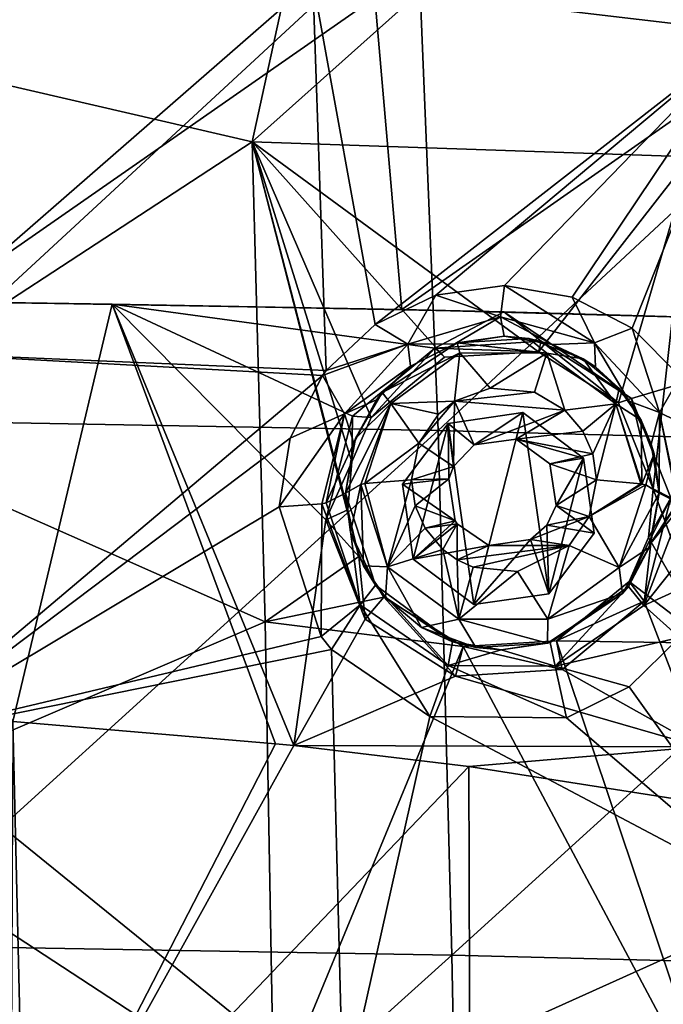
# Model space of a CAD drawing. Units: millimetres. Extents: x -65 to 65, y -194 to 65.
# Drawn here: x 8 to 15, y 46 to 56 of the extents above; entities that cross this region are included whole.
import ezdxf

# ---------------------------------------------------------------- set-up
doc = ezdxf.new("R2010")
doc.units = ezdxf.units.MM
doc.header["$LTSCALE"] = 33.374815
for name, color, linetype in [('1062', 7, 'CONTINUOUS'), ('1063', 7, 'CONTINUOUS'), ('1182', 7, 'CONTINUOUS'), ('1231', 7, 'CONTINUOUS'), ('1292', 7, 'CONTINUOUS'), ('1306', 7, 'CONTINUOUS'), ('15', 7, 'CONTINUOUS'), ('345', 7, 'CONTINUOUS'), ('346', 7, 'CONTINUOUS'), ('379', 7, 'CONTINUOUS'), ('381', 7, 'CONTINUOUS'), ('594', 7, 'CONTINUOUS'), ('595', 7, 'CONTINUOUS'), ('846', 7, 'CONTINUOUS'), ('847', 7, 'CONTINUOUS'), ('86', 7, 'CONTINUOUS'), ('949', 7, 'CONTINUOUS'), ('95', 7, 'CONTINUOUS')]:
    doc.layers.add(name, color=color, linetype=linetype)

msp = doc.modelspace()

# ---------------------------------------------------------------- linework, layer by layer
at = {"layer": '1062', "linetype": 'Continuous'}
for points in [[(11.424, 51.271, 7.84), (11.477, 50.845, 7.892), (11.591, 51.365, 8.284), (11.424, 51.271, 7.84)], [(11.477, 50.845, 7.892), (11.618, 50.479, 7.936), (11.591, 51.365, 8.284), (11.477, 50.845, 7.892)], [(11.591, 51.365, 8.284), (11.881, 50.468, 8.466), (11.634, 51.375, 8.329), (11.591, 51.365, 8.284)], [(11.591, 51.365, 8.284), (11.618, 50.479, 7.936), (11.881, 50.468, 8.466), (11.591, 51.365, 8.284)], [(11.881, 50.468, 8.466), (12.139, 51.416, 8.524), (11.634, 51.375, 8.329), (11.881, 50.468, 8.466)], [(12.18, 51.132, 8.584), (12.139, 51.416, 8.524), (11.881, 50.468, 8.466), (12.18, 51.132, 8.584)], [(14.154, 51.415, 8.475), (14.073, 51.017, 8.56), (14.637, 51.371, 8.268), (14.154, 51.415, 8.475)], [(14.637, 51.371, 8.268), (14.073, 51.017, 8.56), (14.648, 51.369, 8.256), (14.637, 51.371, 8.268)], [(14.073, 51.017, 8.56), (14.69, 51.359, 8.209), (14.648, 51.369, 8.256), (14.073, 51.017, 8.56)], [(14.073, 51.017, 8.56), (14.4, 50.462, 8.403), (14.69, 51.359, 8.209), (14.073, 51.017, 8.56)], [(14.4, 50.462, 8.403), (14.836, 51.271, 7.79), (14.69, 51.359, 8.209), (14.4, 50.462, 8.403)], [(14.729, 50.677, 7.865), (14.836, 51.271, 7.79), (14.4, 50.462, 8.403), (14.729, 50.677, 7.865)], [(12.288, 50.888, 8.632), (12.18, 51.132, 8.584), (11.881, 50.468, 8.466), (12.288, 50.888, 8.632)], [(14.073, 51.017, 8.56), (13.858, 50.699, 8.632), (14.4, 50.462, 8.403), (14.073, 51.017, 8.56)], [(12.482, 50.657, 8.676), (12.288, 50.888, 8.632), (11.881, 50.468, 8.466), (12.482, 50.657, 8.676)], [(13.858, 50.699, 8.632), (13.296, 50.417, 8.705), (13.626, 49.899, 8.539), (13.858, 50.699, 8.632)], [(13.858, 50.699, 8.632), (13.626, 49.899, 8.539), (14.4, 50.462, 8.403), (13.858, 50.699, 8.632)], [(14.438, 50.177, 7.931), (14.729, 50.677, 7.865), (14.4, 50.462, 8.403), (14.438, 50.177, 7.931)], [(12.482, 50.657, 8.676), (11.881, 50.468, 8.466), (12.657, 49.9, 8.564), (12.482, 50.657, 8.676)], [(12.638, 50.544, 8.695), (12.482, 50.657, 8.676), (12.657, 49.9, 8.564), (12.638, 50.544, 8.695)], [(11.618, 50.479, 7.936), (11.858, 50.133, 7.975), (11.881, 50.468, 8.466), (11.618, 50.479, 7.936)], [(11.858, 50.133, 7.975), (12.25, 49.809, 8.009), (11.881, 50.468, 8.466), (11.858, 50.133, 7.975)], [(11.881, 50.468, 8.466), (12.25, 49.809, 8.009), (12.657, 49.9, 8.564), (11.881, 50.468, 8.466)], [(12.812, 50.463, 8.707), (12.638, 50.544, 8.695), (12.657, 49.9, 8.564), (12.812, 50.463, 8.707)], [(13.296, 50.417, 8.705), (12.812, 50.463, 8.707), (12.657, 49.9, 8.564), (13.296, 50.417, 8.705)], [(13.626, 49.899, 8.539), (14.438, 50.177, 7.931), (14.4, 50.462, 8.403), (13.626, 49.899, 8.539)], [(13.296, 50.417, 8.705), (12.657, 49.9, 8.564), (13.626, 49.899, 8.539), (13.296, 50.417, 8.705)], [(13.62, 49.637, 8.009), (14.438, 50.177, 7.931), (13.626, 49.899, 8.539), (13.62, 49.637, 8.009)], [(12.25, 49.809, 8.009), (12.84, 49.589, 8.027), (12.657, 49.9, 8.564), (12.25, 49.809, 8.009)], [(12.84, 49.589, 8.027), (13.62, 49.637, 8.009), (12.657, 49.9, 8.564), (12.84, 49.589, 8.027)], [(12.657, 49.9, 8.564), (13.62, 49.637, 8.009), (13.626, 49.899, 8.539), (12.657, 49.9, 8.564)]]:
    msp.add_3dface(points, dxfattribs=at)
at = {"layer": '1063', "linetype": 'Continuous'}
for points in [[(13.419, 52.952, 7.599), (12.639, 52.905, 7.616), (13.612, 52.794, 7.978), (13.419, 52.952, 7.599)], [(14.009, 52.733, 7.619), (13.419, 52.952, 7.599), (13.612, 52.794, 7.978), (14.009, 52.733, 7.619)], [(12.639, 52.905, 7.616), (11.821, 52.365, 7.696), (12.668, 52.795, 7.999), (12.639, 52.905, 7.616)], [(13.612, 52.794, 7.978), (12.639, 52.905, 7.616), (12.668, 52.795, 7.999), (13.612, 52.794, 7.978)], [(12.668, 52.795, 7.999), (11.821, 52.365, 7.696), (11.916, 52.247, 8.136), (12.668, 52.795, 7.999)], [(12.609, 52.27, 8.33), (12.668, 52.795, 7.999), (11.916, 52.247, 8.136), (12.609, 52.27, 8.33)], [(12.609, 52.27, 8.33), (12.996, 52.414, 8.29), (12.668, 52.795, 7.999), (12.609, 52.27, 8.33)], [(12.996, 52.414, 8.29), (13.612, 52.794, 7.978), (12.668, 52.795, 7.999), (12.996, 52.414, 8.29)], [(12.996, 52.414, 8.29), (13.481, 52.367, 8.289), (13.612, 52.794, 7.978), (12.996, 52.414, 8.29)], [(13.481, 52.367, 8.289), (13.811, 52.174, 8.322), (13.612, 52.794, 7.978), (13.481, 52.367, 8.289)], [(14.366, 52.242, 8.078), (14.009, 52.733, 7.619), (13.612, 52.794, 7.978), (14.366, 52.242, 8.078)], [(13.811, 52.174, 8.322), (14.366, 52.242, 8.078), (13.612, 52.794, 7.978), (13.811, 52.174, 8.322)], [(14.401, 52.408, 7.654), (14.009, 52.733, 7.619), (14.366, 52.242, 8.078), (14.401, 52.408, 7.654)], [(14.641, 52.063, 7.694), (14.401, 52.408, 7.654), (14.366, 52.242, 8.078), (14.641, 52.063, 7.694)], [(11.821, 52.365, 7.696), (11.53, 51.865, 7.764), (11.916, 52.247, 8.136), (11.821, 52.365, 7.696)], [(11.53, 51.865, 7.764), (11.424, 51.271, 7.84), (11.916, 52.247, 8.136), (11.53, 51.865, 7.764)], [(11.424, 51.271, 7.84), (11.591, 51.365, 8.284), (11.916, 52.247, 8.136), (11.424, 51.271, 7.84)], [(11.591, 51.365, 8.284), (11.634, 51.375, 8.329), (11.916, 52.247, 8.136), (11.591, 51.365, 8.284)], [(11.634, 51.375, 8.329), (12.22, 51.814, 8.438), (11.916, 52.247, 8.136), (11.634, 51.375, 8.329)], [(12.435, 52.131, 8.364), (12.609, 52.27, 8.33), (11.916, 52.247, 8.136), (12.435, 52.131, 8.364)], [(12.22, 51.814, 8.438), (12.435, 52.131, 8.364), (11.916, 52.247, 8.136), (12.22, 51.814, 8.438)], [(13.811, 52.174, 8.322), (14.005, 51.943, 8.367), (14.366, 52.242, 8.078), (13.811, 52.174, 8.322)], [(14.005, 51.943, 8.367), (14.113, 51.699, 8.416), (14.366, 52.242, 8.078), (14.005, 51.943, 8.367)], [(14.113, 51.699, 8.416), (14.154, 51.415, 8.475), (14.366, 52.242, 8.078), (14.113, 51.699, 8.416)], [(14.154, 51.415, 8.475), (14.637, 51.371, 8.268), (14.366, 52.242, 8.078), (14.154, 51.415, 8.475)], [(14.648, 51.369, 8.256), (14.641, 52.063, 7.694), (14.366, 52.242, 8.078), (14.648, 51.369, 8.256)], [(14.637, 51.371, 8.268), (14.648, 51.369, 8.256), (14.366, 52.242, 8.078), (14.637, 51.371, 8.268)], [(14.782, 51.696, 7.738), (14.641, 52.063, 7.694), (14.648, 51.369, 8.256), (14.782, 51.696, 7.738)], [(12.139, 51.416, 8.524), (12.22, 51.814, 8.438), (11.634, 51.375, 8.329), (12.139, 51.416, 8.524)], [(14.69, 51.359, 8.209), (14.782, 51.696, 7.738), (14.648, 51.369, 8.256), (14.69, 51.359, 8.209)], [(14.836, 51.271, 7.79), (14.782, 51.696, 7.738), (14.69, 51.359, 8.209), (14.836, 51.271, 7.79)]]:
    msp.add_3dface(points, dxfattribs=at)
at = {"layer": '1182', "linetype": 'Continuous'}
for points in [[(13.152, 53.53, 6.063), (12.404, 53.423, 6.104), (13.111, 53.19, 6.25), (13.152, 53.53, 6.063)], [(14.134, 52.906, 6.298), (13.152, 53.53, 6.063), (13.111, 53.19, 6.25), (14.134, 52.906, 6.298)], [(13.888, 53.403, 6.075), (13.152, 53.53, 6.063), (14.134, 52.906, 6.298), (13.888, 53.403, 6.075)], [(12.404, 53.423, 6.104), (11.747, 53.106, 6.189), (12.099, 52.891, 6.355), (12.404, 53.423, 6.104)], [(13.111, 53.19, 6.25), (12.404, 53.423, 6.104), (12.099, 52.891, 6.355), (13.111, 53.19, 6.25)], [(14.543, 53.064, 6.136), (13.888, 53.403, 6.075), (14.134, 52.906, 6.298), (14.543, 53.064, 6.136)], [(12.612, 52.896, 6.798), (13.111, 53.19, 6.25), (12.099, 52.891, 6.355), (12.612, 52.896, 6.798)], [(12.612, 52.896, 6.798), (13.148, 52.977, 6.756), (13.111, 53.19, 6.25), (12.612, 52.896, 6.798)], [(13.148, 52.977, 6.756), (13.675, 52.887, 6.768), (13.111, 53.19, 6.25), (13.148, 52.977, 6.756)], [(13.675, 52.887, 6.768), (14.134, 52.906, 6.298), (13.111, 53.19, 6.25), (13.675, 52.887, 6.768)], [(11.747, 53.106, 6.189), (11.212, 52.604, 6.312), (12.099, 52.891, 6.355), (11.747, 53.106, 6.189)], [(14.839, 52.147, 6.477), (14.543, 53.064, 6.136), (14.134, 52.906, 6.298), (14.839, 52.147, 6.477)], [(15.066, 52.54, 6.238), (14.543, 53.064, 6.136), (14.839, 52.147, 6.477), (15.066, 52.54, 6.238)], [(11.212, 52.604, 6.312), (11.172, 52.551, 6.325), (12.099, 52.891, 6.355), (11.212, 52.604, 6.312)], [(12.099, 52.891, 6.355), (11.172, 52.551, 6.325), (11.412, 52.132, 6.577), (12.099, 52.891, 6.355)], [(12.13, 52.653, 6.89), (12.099, 52.891, 6.355), (11.412, 52.132, 6.577), (12.13, 52.653, 6.89)], [(12.13, 52.653, 6.89), (12.612, 52.896, 6.798), (12.099, 52.891, 6.355), (12.13, 52.653, 6.89)], [(13.675, 52.887, 6.768), (14.143, 52.643, 6.829), (14.134, 52.906, 6.298), (13.675, 52.887, 6.768)], [(14.143, 52.643, 6.829), (14.511, 52.272, 6.933), (14.134, 52.906, 6.298), (14.143, 52.643, 6.829)], [(14.511, 52.272, 6.933), (14.839, 52.147, 6.477), (14.134, 52.906, 6.298), (14.511, 52.272, 6.933)], [(11.759, 52.287, 7.017), (12.13, 52.653, 6.89), (11.412, 52.132, 6.577), (11.759, 52.287, 7.017)], [(11.172, 52.551, 6.325), (10.819, 51.867, 6.483), (11.412, 52.132, 6.577), (11.172, 52.551, 6.325)], [(15.409, 51.868, 6.375), (15.066, 52.54, 6.238), (14.839, 52.147, 6.477), (15.409, 51.868, 6.375)], [(11.513, 51.815, 7.171), (11.759, 52.287, 7.017), (11.412, 52.132, 6.577), (11.513, 51.815, 7.171)], [(14.511, 52.272, 6.933), (14.751, 51.802, 7.067), (14.839, 52.147, 6.477), (14.511, 52.272, 6.933)], [(10.819, 51.867, 6.483), (10.7, 51.122, 6.647), (11.412, 52.132, 6.577), (10.819, 51.867, 6.483)], [(11.412, 52.132, 6.577), (10.7, 51.122, 6.647), (11.163, 51.155, 6.804), (11.412, 52.132, 6.577)], [(11.211, 51.164, 6.845), (11.412, 52.132, 6.577), (11.163, 51.155, 6.804), (11.211, 51.164, 6.845)], [(11.513, 51.815, 7.171), (11.412, 52.132, 6.577), (11.211, 51.164, 6.845), (11.513, 51.815, 7.171)], [(14.751, 51.802, 7.067), (14.836, 51.271, 7.224), (14.839, 52.147, 6.477), (14.751, 51.802, 7.067)], [(14.839, 52.147, 6.477), (14.836, 51.271, 7.224), (15.037, 51.169, 6.739), (14.839, 52.147, 6.477)], [(15.048, 51.167, 6.727), (15.409, 51.868, 6.375), (14.839, 52.147, 6.477), (15.048, 51.167, 6.727)], [(15.048, 51.167, 6.727), (14.839, 52.147, 6.477), (15.037, 51.169, 6.739), (15.048, 51.167, 6.727)], [(11.424, 51.271, 7.341), (11.513, 51.815, 7.171), (11.211, 51.164, 6.845), (11.424, 51.271, 7.341)]]:
    msp.add_3dface(points, dxfattribs=at)
at = {"layer": '1231', "linetype": 'Continuous'}
for points in [[(11.424, 51.271, 7.341), (11.211, 51.164, 6.845), (11.582, 50.055, 7.085), (11.424, 51.271, 7.341)], [(11.748, 50.27, 7.629), (11.424, 51.271, 7.341), (11.582, 50.055, 7.085), (11.748, 50.27, 7.629)], [(14.836, 51.271, 7.224), (14.746, 50.726, 7.387), (15.037, 51.169, 6.739), (14.836, 51.271, 7.224)], [(10.7, 51.122, 6.647), (11.157, 49.711, 6.934), (11.163, 51.155, 6.804), (10.7, 51.122, 6.647)], [(11.163, 51.155, 6.804), (11.157, 49.711, 6.934), (11.582, 50.055, 7.085), (11.163, 51.155, 6.804)], [(11.211, 51.164, 6.845), (11.163, 51.155, 6.804), (11.582, 50.055, 7.085), (11.211, 51.164, 6.845)], [(15.526, 51.125, 6.529), (15.096, 51.158, 6.686), (14.671, 50.046, 6.986), (15.526, 51.125, 6.529)], [(15.096, 51.158, 6.686), (14.746, 50.726, 7.387), (14.671, 50.046, 6.986), (15.096, 51.158, 6.686)], [(15.407, 50.382, 6.687), (15.526, 51.125, 6.529), (14.671, 50.046, 6.986), (15.407, 50.382, 6.687)], [(14.746, 50.726, 7.387), (15.048, 51.167, 6.727), (15.037, 51.169, 6.739), (14.746, 50.726, 7.387)], [(14.746, 50.726, 7.387), (15.096, 51.158, 6.686), (15.048, 51.167, 6.727), (14.746, 50.726, 7.387)], [(14.746, 50.726, 7.387), (14.501, 50.256, 7.533), (14.671, 50.046, 6.986), (14.746, 50.726, 7.387)], [(15.056, 49.699, 6.836), (15.407, 50.382, 6.687), (14.671, 50.046, 6.986), (15.056, 49.699, 6.836)], [(11.748, 50.27, 7.629), (11.582, 50.055, 7.085), (12.54, 49.395, 7.23), (11.748, 50.27, 7.629)], [(12.588, 49.653, 7.778), (11.748, 50.27, 7.629), (12.54, 49.395, 7.23), (12.588, 49.653, 7.778)], [(14.501, 50.256, 7.533), (13.651, 49.646, 7.74), (13.703, 49.389, 7.191), (14.501, 50.256, 7.533)], [(14.501, 50.256, 7.533), (13.703, 49.389, 7.191), (14.671, 50.046, 6.986), (14.501, 50.256, 7.533)], [(11.157, 49.711, 6.934), (11.269, 49.568, 6.961), (11.582, 50.055, 7.085), (11.157, 49.711, 6.934)], [(11.269, 49.568, 6.961), (12.342, 48.841, 7.082), (11.582, 50.055, 7.085), (11.269, 49.568, 6.961)], [(11.582, 50.055, 7.085), (12.342, 48.841, 7.082), (12.54, 49.395, 7.23), (11.582, 50.055, 7.085)], [(13.703, 49.389, 7.191), (15.056, 49.699, 6.836), (14.671, 50.046, 6.986), (13.703, 49.389, 7.191)], [(13.115, 49.565, 7.784), (12.588, 49.653, 7.778), (12.54, 49.395, 7.23), (13.115, 49.565, 7.784)], [(13.651, 49.646, 7.74), (13.115, 49.565, 7.784), (13.703, 49.389, 7.191), (13.651, 49.646, 7.74)], [(14.51, 49.163, 6.959), (15.056, 49.699, 6.836), (13.703, 49.389, 7.191), (14.51, 49.163, 6.959)], [(13.115, 49.565, 7.784), (12.54, 49.395, 7.23), (13.703, 49.389, 7.191), (13.115, 49.565, 7.784)], [(12.342, 48.841, 7.082), (13.828, 48.826, 7.046), (12.54, 49.395, 7.23), (12.342, 48.841, 7.082)], [(12.54, 49.395, 7.23), (13.828, 48.826, 7.046), (13.703, 49.389, 7.191), (12.54, 49.395, 7.23)], [(13.828, 48.826, 7.046), (14.51, 49.163, 6.959), (13.703, 49.389, 7.191), (13.828, 48.826, 7.046)]]:
    msp.add_3dface(points, dxfattribs=at)
at = {"layer": '1292', "linetype": 'Continuous'}
for points in [[(4.499, 53.381, 3.1), (7.801, 48.784, 3.1), (8.882, 53.328, 3.1), (4.499, 53.381, 3.1)], [(7.801, 48.784, 3.1), (10.661, 48.544, 3.1), (8.882, 53.328, 3.1), (7.801, 48.784, 3.1)], [(10.661, 48.544, 3.1), (10.861, 48.523, 3.1), (8.882, 53.328, 3.1), (10.661, 48.544, 3.1)], [(10.861, 48.523, 3.1), (11.209, 50.98, 3.1), (8.882, 53.328, 3.1), (10.861, 48.523, 3.1)], [(11.209, 50.98, 3.1), (11.498, 52.107, 3.1), (8.882, 53.328, 3.1), (11.209, 50.98, 3.1)], [(11.498, 52.107, 3.1), (12.393, 52.848, 3.1), (8.882, 53.328, 3.1), (11.498, 52.107, 3.1)], [(8.882, 53.328, 3.1), (12.393, 52.848, 3.1), (13.147, 53.242, 3.1), (8.882, 53.328, 3.1)], [(12.393, 52.848, 3.1), (13.552, 52.922, 3.1), (13.147, 53.242, 3.1), (12.393, 52.848, 3.1)], [(13.552, 52.922, 3.1), (14.534, 52.3, 3.1), (13.147, 53.242, 3.1), (13.552, 52.922, 3.1)], [(13.147, 53.242, 3.1), (14.534, 52.3, 3.1), (17.295, 53.124, 3.1), (13.147, 53.242, 3.1)], [(14.534, 52.3, 3.1), (14.962, 51.22, 3.1), (17.295, 53.124, 3.1), (14.534, 52.3, 3.1)], [(12.819, 50.058, 3.1), (13.354, 52.146, 3.1), (12.538, 52.029, 3.1), (12.819, 50.058, 3.1)], [(13.354, 52.146, 3.1), (12.819, 50.058, 3.1), (13.635, 50.175, 3.1), (13.354, 52.146, 3.1)], [(13.354, 52.146, 3.1), (13.635, 50.175, 3.1), (14.013, 51.651, 3.1), (13.354, 52.146, 3.1)], [(12.538, 52.029, 3.1), (12.043, 51.369, 3.1), (12.159, 50.553, 3.1), (12.538, 52.029, 3.1)], [(12.819, 50.058, 3.1), (12.538, 52.029, 3.1), (12.159, 50.553, 3.1), (12.819, 50.058, 3.1)], [(13.635, 50.175, 3.1), (14.13, 50.835, 3.1), (14.013, 51.651, 3.1), (13.635, 50.175, 3.1)], [(14.962, 51.22, 3.1), (14.674, 50.093, 3.1), (15.281, 48.511, 3.1), (14.962, 51.22, 3.1)], [(10.861, 48.523, 3.1), (11.638, 49.899, 3.1), (11.209, 50.98, 3.1), (10.861, 48.523, 3.1)], [(14.674, 50.093, 3.1), (13.779, 49.351, 3.1), (15.281, 48.511, 3.1), (14.674, 50.093, 3.1)], [(10.861, 48.523, 3.1), (12.619, 49.277, 3.1), (11.638, 49.899, 3.1), (10.861, 48.523, 3.1)], [(13.779, 49.351, 3.1), (12.619, 49.277, 3.1), (15.281, 48.511, 3.1), (13.779, 49.351, 3.1)], [(12.619, 49.277, 3.1), (10.861, 48.523, 3.1), (15.281, 48.511, 3.1), (12.619, 49.277, 3.1)], [(10.861, 48.523, 3.1), (12.764, 48.296, 3.1), (15.281, 48.511, 3.1), (10.861, 48.523, 3.1)], [(12.764, 48.296, 3.1), (17.692, 47.525, 3.1), (15.281, 48.511, 3.1), (12.764, 48.296, 3.1)]]:
    msp.add_3dface(points, dxfattribs=at)
at = {"layer": '1306', "linetype": 'Continuous'}
for points in [[(6.994, 53.356, 3), (4.499, 53.381, 3.1), (8.882, 53.328, 3.1), (6.994, 53.356, 3)], [(12.034, 53.268, 3), (6.994, 53.356, 3), (8.882, 53.328, 3.1), (12.034, 53.268, 3)], [(12.034, 53.268, 3), (8.882, 53.328, 3.1), (13.147, 53.242, 3.1), (12.034, 53.268, 3)], [(16.939, 53.135, 3), (12.034, 53.268, 3), (13.147, 53.242, 3.1), (16.939, 53.135, 3)], [(16.939, 53.135, 3), (13.147, 53.242, 3.1), (17.295, 53.124, 3.1), (16.939, 53.135, 3)]]:
    msp.add_3dface(points, dxfattribs=at)
at = {"layer": '15', "linetype": 'Continuous'}
for points in [[(6.185, 52.063, -15.959), (6.07, 57.731, -14.442), (12.2, 57.616, -14.431), (6.185, 52.063, -15.959)], [(12.431, 51.952, -15.93), (6.185, 52.063, -15.959), (12.2, 57.616, -14.431), (12.431, 51.952, -15.93)], [(12.431, 51.952, -15.93), (12.2, 57.616, -14.431), (18.334, 57.446, -14.393), (12.431, 51.952, -15.93)], [(18.681, 51.786, -15.857), (12.431, 51.952, -15.93), (18.334, 57.446, -14.393), (18.681, 51.786, -15.857)], [(6.258, 46.351, -17.306), (6.185, 52.063, -15.959), (12.431, 51.952, -15.93), (6.258, 46.351, -17.306)], [(12.579, 46.243, -17.262), (6.258, 46.351, -17.306), (12.431, 51.952, -15.93), (12.579, 46.243, -17.262)], [(12.579, 46.243, -17.262), (12.431, 51.952, -15.93), (18.681, 51.786, -15.857), (12.579, 46.243, -17.262)], [(18.904, 46.082, -17.156), (12.579, 46.243, -17.262), (18.681, 51.786, -15.857), (18.904, 46.082, -17.156)], [(6.314, 40.604, -18.487), (6.258, 46.351, -17.306), (12.579, 46.243, -17.262), (6.314, 40.604, -18.487)], [(12.692, 40.5, -18.429), (6.314, 40.604, -18.487), (12.579, 46.243, -17.262), (12.692, 40.5, -18.429)], [(12.692, 40.5, -18.429), (12.579, 46.243, -17.262), (18.904, 46.082, -17.156), (12.692, 40.5, -18.429)], [(19.074, 40.345, -18.296), (12.692, 40.5, -18.429), (18.904, 46.082, -17.156), (19.074, 40.345, -18.296)]]:
    msp.add_3dface(points, dxfattribs=at)
at = {"layer": '345', "linetype": 'Continuous'}
for points in [[(13.28, 51.859, 8.403), (13.354, 52.146, 3.1), (14.013, 51.651, 3.1), (13.28, 51.859, 8.403)], [(13.645, 51.589, 8.451), (13.28, 51.859, 8.403), (14.013, 51.651, 3.1), (13.645, 51.589, 8.451)], [(13.714, 51.135, 8.545), (13.645, 51.589, 8.451), (14.013, 51.651, 3.1), (13.714, 51.135, 8.545)], [(14.13, 50.835, 3.1), (13.714, 51.135, 8.545), (14.013, 51.651, 3.1), (14.13, 50.835, 3.1)], [(13.614, 50.922, 8.592), (13.714, 51.135, 8.545), (14.13, 50.835, 3.1), (13.614, 50.922, 8.592)], [(13.437, 50.764, 8.629), (13.614, 50.922, 8.592), (13.635, 50.175, 3.1), (13.437, 50.764, 8.629)], [(13.635, 50.175, 3.1), (13.614, 50.922, 8.592), (14.13, 50.835, 3.1), (13.635, 50.175, 3.1)], [(12.983, 50.699, 8.654), (13.437, 50.764, 8.629), (12.819, 50.058, 3.1), (12.983, 50.699, 8.654)], [(12.819, 50.058, 3.1), (13.437, 50.764, 8.629), (13.635, 50.175, 3.1), (12.819, 50.058, 3.1)]]:
    msp.add_3dface(points, dxfattribs=at)
at = {"layer": '346', "linetype": 'Continuous'}
for points in [[(13.354, 52.146, 3.1), (12.824, 51.795, 8.428), (12.538, 52.029, 3.1), (13.354, 52.146, 3.1)], [(13.354, 52.146, 3.1), (13.28, 51.859, 8.403), (12.824, 51.795, 8.428), (13.354, 52.146, 3.1)], [(12.538, 52.029, 3.1), (12.546, 51.425, 8.513), (12.043, 51.369, 3.1), (12.538, 52.029, 3.1)], [(12.599, 51.561, 8.483), (12.546, 51.425, 8.513), (12.538, 52.029, 3.1), (12.599, 51.561, 8.483)], [(12.824, 51.795, 8.428), (12.599, 51.561, 8.483), (12.538, 52.029, 3.1), (12.824, 51.795, 8.428)], [(12.546, 51.425, 8.513), (12.616, 50.969, 8.607), (12.043, 51.369, 3.1), (12.546, 51.425, 8.513)], [(12.043, 51.369, 3.1), (12.616, 50.969, 8.607), (12.159, 50.553, 3.1), (12.043, 51.369, 3.1)], [(12.616, 50.969, 8.607), (12.638, 50.936, 8.614), (12.159, 50.553, 3.1), (12.616, 50.969, 8.607)], [(12.638, 50.936, 8.614), (12.983, 50.699, 8.654), (12.159, 50.553, 3.1), (12.638, 50.936, 8.614)], [(12.983, 50.699, 8.654), (12.819, 50.058, 3.1), (12.159, 50.553, 3.1), (12.983, 50.699, 8.654)]]:
    msp.add_3dface(points, dxfattribs=at)
at = {"layer": '379', "linetype": 'Continuous'}
for points in [[(6.552, 60.362, 3.389), (11.538, 60.28, 3.369), (5.623, 56.197, 4.5), (6.552, 60.362, 3.389)], [(11.538, 60.28, 3.369), (10.407, 55.094, 4.722), (5.623, 56.197, 4.5), (11.538, 60.28, 3.369)], [(10.407, 55.094, 4.722), (11.538, 60.28, 3.369), (16.083, 60.164, 3.34), (10.407, 55.094, 4.722)], [(15.176, 54.929, 4.67), (10.407, 55.094, 4.722), (16.083, 60.164, 3.34), (15.176, 54.929, 4.67)], [(5.623, 56.197, 4.5), (10.407, 55.094, 4.722), (5.696, 52.017, 5.494), (5.623, 56.197, 4.5)], [(10.407, 55.094, 4.722), (10.548, 49.87, 5.892), (5.696, 52.017, 5.494), (10.407, 55.094, 4.722)], [(10.548, 49.87, 5.892), (10.407, 55.094, 4.722), (11.568, 50.58, 5.721), (10.548, 49.87, 5.892)], [(10.407, 55.094, 4.722), (15.176, 54.929, 4.67), (13.523, 52.809, 5.192), (10.407, 55.094, 4.722)], [(10.407, 55.094, 4.722), (13.523, 52.809, 5.192), (12.499, 52.749, 5.228), (10.407, 55.094, 4.722)], [(11.568, 50.58, 5.721), (10.407, 55.094, 4.722), (11.448, 51.087, 5.616), (11.568, 50.58, 5.721)], [(11.448, 51.087, 5.616), (10.407, 55.094, 4.722), (11.493, 51.611, 5.501), (11.448, 51.087, 5.616)], [(11.493, 51.611, 5.501), (10.407, 55.094, 4.722), (11.7, 52.092, 5.391), (11.493, 51.611, 5.501)], [(11.7, 52.092, 5.391), (10.407, 55.094, 4.722), (12.499, 52.749, 5.228), (11.7, 52.092, 5.391)], [(13.523, 52.809, 5.192), (15.176, 54.929, 4.67), (14.395, 52.254, 5.294), (13.523, 52.809, 5.192)], [(14.395, 52.254, 5.294), (15.176, 54.929, 4.67), (14.77, 51.316, 5.487), (14.395, 52.254, 5.294)], [(15.176, 54.929, 4.67), (15.383, 49.639, 5.818), (14.77, 51.316, 5.487), (15.176, 54.929, 4.67)], [(5.696, 52.017, 5.494), (10.548, 49.87, 5.892), (5.745, 47.812, 6.383), (5.696, 52.017, 5.494)], [(14.77, 51.316, 5.487), (15.383, 49.639, 5.818), (14.721, 50.789, 5.599), (14.77, 51.316, 5.487)], [(14.721, 50.789, 5.599), (15.383, 49.639, 5.818), (14.51, 50.309, 5.705), (14.721, 50.789, 5.599)], [(11.838, 50.139, 5.808), (10.548, 49.87, 5.892), (11.568, 50.58, 5.721), (11.838, 50.139, 5.808)], [(14.51, 50.309, 5.705), (15.383, 49.639, 5.818), (13.72, 49.664, 5.859), (14.51, 50.309, 5.705)], [(12.702, 49.601, 5.899), (10.548, 49.87, 5.892), (11.838, 50.139, 5.808), (12.702, 49.601, 5.899)], [(10.548, 49.87, 5.892), (10.641, 44.611, 6.908), (5.745, 47.812, 6.383), (10.548, 49.87, 5.892)], [(10.641, 44.611, 6.908), (10.548, 49.87, 5.892), (12.702, 49.601, 5.899), (10.641, 44.611, 6.908)], [(13.72, 49.664, 5.859), (15.519, 44.312, 6.812), (12.702, 49.601, 5.899), (13.72, 49.664, 5.859)], [(15.383, 49.639, 5.818), (15.519, 44.312, 6.812), (13.72, 49.664, 5.859), (15.383, 49.639, 5.818)], [(15.519, 44.312, 6.812), (10.641, 44.611, 6.908), (12.702, 49.601, 5.899), (15.519, 44.312, 6.812)], [(5.745, 47.812, 6.383), (10.641, 44.611, 6.908), (6.695, 43.733, 7.138), (5.745, 47.812, 6.383)]]:
    msp.add_3dface(points, dxfattribs=at)
at = {"layer": '381', "linetype": 'Continuous'}
for points in [[(7.933, 43.242, 4.16), (7.801, 48.784, 3.1), (7.781, 43.409, 4.133), (7.933, 43.242, 4.16)], [(7.801, 48.784, 3.1), (7.933, 43.242, 4.16), (10.661, 48.544, 3.1), (7.801, 48.784, 3.1)], [(10.661, 48.544, 3.1), (7.933, 43.242, 4.16), (10.861, 48.523, 3.1), (10.661, 48.544, 3.1)], [(7.933, 43.242, 4.16), (12.764, 48.296, 3.1), (10.861, 48.523, 3.1), (7.933, 43.242, 4.16)], [(12.778, 43.567, 3.986), (12.764, 48.296, 3.1), (7.933, 43.242, 4.16), (12.778, 43.567, 3.986)], [(12.778, 43.567, 3.986), (17.692, 47.525, 3.1), (12.764, 48.296, 3.1), (12.778, 43.567, 3.986)], [(17.678, 42.798, 3.941), (17.692, 47.525, 3.1), (12.778, 43.567, 3.986), (17.678, 42.798, 3.941)]]:
    msp.add_3dface(points, dxfattribs=at)
at = {"layer": '594', "linetype": 'Continuous'}
for points in [[(13.523, 52.809, 5.192), (14.395, 52.254, 5.294), (13.552, 52.922, 3.1), (13.523, 52.809, 5.192)], [(13.552, 52.922, 3.1), (14.395, 52.254, 5.294), (14.534, 52.3, 3.1), (13.552, 52.922, 3.1)], [(14.395, 52.254, 5.294), (14.77, 51.316, 5.487), (14.534, 52.3, 3.1), (14.395, 52.254, 5.294)], [(14.534, 52.3, 3.1), (14.77, 51.316, 5.487), (14.962, 51.22, 3.1), (14.534, 52.3, 3.1)], [(14.77, 51.316, 5.487), (14.721, 50.789, 5.599), (14.962, 51.22, 3.1), (14.77, 51.316, 5.487)], [(14.721, 50.789, 5.599), (14.51, 50.309, 5.705), (14.962, 51.22, 3.1), (14.721, 50.789, 5.599)], [(14.962, 51.22, 3.1), (14.51, 50.309, 5.705), (14.674, 50.093, 3.1), (14.962, 51.22, 3.1)], [(14.51, 50.309, 5.705), (13.72, 49.664, 5.859), (14.674, 50.093, 3.1), (14.51, 50.309, 5.705)], [(14.674, 50.093, 3.1), (13.72, 49.664, 5.859), (13.779, 49.351, 3.1), (14.674, 50.093, 3.1)], [(13.72, 49.664, 5.859), (12.702, 49.601, 5.899), (13.779, 49.351, 3.1), (13.72, 49.664, 5.859)], [(13.779, 49.351, 3.1), (12.702, 49.601, 5.899), (12.619, 49.277, 3.1), (13.779, 49.351, 3.1)]]:
    msp.add_3dface(points, dxfattribs=at)
at = {"layer": '595', "linetype": 'Continuous'}
for points in [[(11.498, 52.107, 3.1), (11.7, 52.092, 5.391), (12.393, 52.848, 3.1), (11.498, 52.107, 3.1)], [(11.7, 52.092, 5.391), (12.499, 52.749, 5.228), (12.393, 52.848, 3.1), (11.7, 52.092, 5.391)], [(13.523, 52.809, 5.192), (13.552, 52.922, 3.1), (12.393, 52.848, 3.1), (13.523, 52.809, 5.192)], [(12.499, 52.749, 5.228), (13.523, 52.809, 5.192), (12.393, 52.848, 3.1), (12.499, 52.749, 5.228)], [(11.209, 50.98, 3.1), (11.493, 51.611, 5.501), (11.498, 52.107, 3.1), (11.209, 50.98, 3.1)], [(11.493, 51.611, 5.501), (11.7, 52.092, 5.391), (11.498, 52.107, 3.1), (11.493, 51.611, 5.501)], [(11.448, 51.087, 5.616), (11.493, 51.611, 5.501), (11.209, 50.98, 3.1), (11.448, 51.087, 5.616)], [(11.568, 50.58, 5.721), (11.448, 51.087, 5.616), (11.209, 50.98, 3.1), (11.568, 50.58, 5.721)], [(11.638, 49.899, 3.1), (11.568, 50.58, 5.721), (11.209, 50.98, 3.1), (11.638, 49.899, 3.1)], [(11.838, 50.139, 5.808), (11.568, 50.58, 5.721), (11.638, 49.899, 3.1), (11.838, 50.139, 5.808)], [(12.619, 49.277, 3.1), (11.838, 50.139, 5.808), (11.638, 49.899, 3.1), (12.619, 49.277, 3.1)], [(12.702, 49.601, 5.899), (11.838, 50.139, 5.808), (12.619, 49.277, 3.1), (12.702, 49.601, 5.899)]]:
    msp.add_3dface(points, dxfattribs=at)
at = {"layer": '846', "linetype": 'Continuous'}
for points in [[(11.424, 51.271, 7.84), (11.424, 51.271, 7.341), (11.748, 50.27, 7.629), (11.424, 51.271, 7.84)], [(11.477, 50.845, 7.892), (11.424, 51.271, 7.84), (11.748, 50.27, 7.629), (11.477, 50.845, 7.892)], [(14.836, 51.271, 7.79), (14.729, 50.677, 7.865), (14.836, 51.271, 7.224), (14.836, 51.271, 7.79)], [(14.836, 51.271, 7.224), (14.729, 50.677, 7.865), (14.746, 50.726, 7.387), (14.836, 51.271, 7.224)], [(11.618, 50.479, 7.936), (11.477, 50.845, 7.892), (11.748, 50.27, 7.629), (11.618, 50.479, 7.936)], [(14.729, 50.677, 7.865), (14.438, 50.177, 7.931), (14.501, 50.256, 7.533), (14.729, 50.677, 7.865)], [(14.746, 50.726, 7.387), (14.729, 50.677, 7.865), (14.501, 50.256, 7.533), (14.746, 50.726, 7.387)], [(11.858, 50.133, 7.975), (11.618, 50.479, 7.936), (11.748, 50.27, 7.629), (11.858, 50.133, 7.975)], [(12.588, 49.653, 7.778), (11.858, 50.133, 7.975), (11.748, 50.27, 7.629), (12.588, 49.653, 7.778)], [(14.501, 50.256, 7.533), (14.438, 50.177, 7.931), (13.651, 49.646, 7.74), (14.501, 50.256, 7.533)], [(14.438, 50.177, 7.931), (13.62, 49.637, 8.009), (13.651, 49.646, 7.74), (14.438, 50.177, 7.931)], [(12.25, 49.809, 8.009), (11.858, 50.133, 7.975), (12.588, 49.653, 7.778), (12.25, 49.809, 8.009)], [(12.84, 49.589, 8.027), (12.25, 49.809, 8.009), (12.588, 49.653, 7.778), (12.84, 49.589, 8.027)], [(13.115, 49.565, 7.784), (12.84, 49.589, 8.027), (12.588, 49.653, 7.778), (13.115, 49.565, 7.784)], [(13.62, 49.637, 8.009), (12.84, 49.589, 8.027), (13.115, 49.565, 7.784), (13.62, 49.637, 8.009)], [(13.651, 49.646, 7.74), (13.62, 49.637, 8.009), (13.115, 49.565, 7.784), (13.651, 49.646, 7.74)]]:
    msp.add_3dface(points, dxfattribs=at)
at = {"layer": '847', "linetype": 'Continuous'}
for points in [[(12.612, 52.896, 6.798), (12.639, 52.905, 7.616), (13.148, 52.977, 6.756), (12.612, 52.896, 6.798)], [(12.639, 52.905, 7.616), (13.419, 52.952, 7.599), (13.148, 52.977, 6.756), (12.639, 52.905, 7.616)], [(13.148, 52.977, 6.756), (13.419, 52.952, 7.599), (13.675, 52.887, 6.768), (13.148, 52.977, 6.756)], [(13.419, 52.952, 7.599), (14.009, 52.733, 7.619), (13.675, 52.887, 6.768), (13.419, 52.952, 7.599)], [(11.821, 52.365, 7.696), (12.639, 52.905, 7.616), (12.13, 52.653, 6.89), (11.821, 52.365, 7.696)], [(12.13, 52.653, 6.89), (12.639, 52.905, 7.616), (12.612, 52.896, 6.798), (12.13, 52.653, 6.89)], [(13.675, 52.887, 6.768), (14.009, 52.733, 7.619), (14.143, 52.643, 6.829), (13.675, 52.887, 6.768)], [(14.009, 52.733, 7.619), (14.401, 52.408, 7.654), (14.143, 52.643, 6.829), (14.009, 52.733, 7.619)], [(11.759, 52.287, 7.017), (11.821, 52.365, 7.696), (12.13, 52.653, 6.89), (11.759, 52.287, 7.017)], [(14.143, 52.643, 6.829), (14.401, 52.408, 7.654), (14.511, 52.272, 6.933), (14.143, 52.643, 6.829)], [(14.401, 52.408, 7.654), (14.641, 52.063, 7.694), (14.511, 52.272, 6.933), (14.401, 52.408, 7.654)], [(11.513, 51.815, 7.171), (11.53, 51.865, 7.764), (11.759, 52.287, 7.017), (11.513, 51.815, 7.171)], [(11.53, 51.865, 7.764), (11.821, 52.365, 7.696), (11.759, 52.287, 7.017), (11.53, 51.865, 7.764)], [(14.511, 52.272, 6.933), (14.641, 52.063, 7.694), (14.751, 51.802, 7.067), (14.511, 52.272, 6.933)], [(14.641, 52.063, 7.694), (14.782, 51.696, 7.738), (14.751, 51.802, 7.067), (14.641, 52.063, 7.694)], [(11.424, 51.271, 7.341), (11.424, 51.271, 7.84), (11.53, 51.865, 7.764), (11.424, 51.271, 7.341)], [(11.424, 51.271, 7.341), (11.53, 51.865, 7.764), (11.513, 51.815, 7.171), (11.424, 51.271, 7.341)], [(14.836, 51.271, 7.79), (14.836, 51.271, 7.224), (14.751, 51.802, 7.067), (14.836, 51.271, 7.79)], [(14.782, 51.696, 7.738), (14.836, 51.271, 7.79), (14.751, 51.802, 7.067), (14.782, 51.696, 7.738)]]:
    msp.add_3dface(points, dxfattribs=at)
at = {"layer": '86', "linetype": 'Continuous'}
for points in [[(6.994, 53.356, 3), (11.74, 56.662, 3), (6.735, 56.763, 3), (6.994, 53.356, 3)], [(12.034, 53.268, 3), (11.74, 56.662, 3), (6.994, 53.356, 3), (12.034, 53.268, 3)], [(12.034, 53.268, 3), (16.745, 56.56, 3), (11.74, 56.662, 3), (12.034, 53.268, 3)], [(16.939, 53.135, 3), (16.745, 56.56, 3), (12.034, 53.268, 3), (16.939, 53.135, 3)]]:
    msp.add_3dface(points, dxfattribs=at)
at = {"layer": '949', "linetype": 'Continuous'}
for points in [[(12.996, 52.414, 8.29), (12.609, 52.27, 8.33), (13.481, 52.367, 8.289), (12.996, 52.414, 8.29)], [(13.481, 52.367, 8.289), (12.609, 52.27, 8.33), (13.811, 52.174, 8.322), (13.481, 52.367, 8.289)], [(12.22, 51.814, 8.438), (12.599, 51.561, 8.483), (12.609, 52.27, 8.33), (12.22, 51.814, 8.438)], [(12.435, 52.131, 8.364), (12.22, 51.814, 8.438), (12.609, 52.27, 8.33), (12.435, 52.131, 8.364)], [(12.599, 51.561, 8.483), (12.824, 51.795, 8.428), (12.609, 52.27, 8.33), (12.599, 51.561, 8.483)], [(12.609, 52.27, 8.33), (12.824, 51.795, 8.428), (13.811, 52.174, 8.322), (12.609, 52.27, 8.33)], [(12.824, 51.795, 8.428), (13.28, 51.859, 8.403), (13.811, 52.174, 8.322), (12.824, 51.795, 8.428)], [(13.811, 52.174, 8.322), (13.28, 51.859, 8.403), (14.005, 51.943, 8.367), (13.811, 52.174, 8.322)], [(14.005, 51.943, 8.367), (13.28, 51.859, 8.403), (14.113, 51.699, 8.416), (14.005, 51.943, 8.367)], [(13.28, 51.859, 8.403), (13.645, 51.589, 8.451), (14.113, 51.699, 8.416), (13.28, 51.859, 8.403)], [(12.139, 51.416, 8.524), (12.599, 51.561, 8.483), (12.22, 51.814, 8.438), (12.139, 51.416, 8.524)], [(14.113, 51.699, 8.416), (13.645, 51.589, 8.451), (14.154, 51.415, 8.475), (14.113, 51.699, 8.416)], [(12.546, 51.425, 8.513), (12.599, 51.561, 8.483), (12.139, 51.416, 8.524), (12.546, 51.425, 8.513)], [(13.645, 51.589, 8.451), (13.714, 51.135, 8.545), (14.154, 51.415, 8.475), (13.645, 51.589, 8.451)], [(12.546, 51.425, 8.513), (12.139, 51.416, 8.524), (12.18, 51.132, 8.584), (12.546, 51.425, 8.513)], [(12.616, 50.969, 8.607), (12.546, 51.425, 8.513), (12.18, 51.132, 8.584), (12.616, 50.969, 8.607)], [(14.154, 51.415, 8.475), (13.714, 51.135, 8.545), (14.073, 51.017, 8.56), (14.154, 51.415, 8.475)], [(12.288, 50.888, 8.632), (12.616, 50.969, 8.607), (12.18, 51.132, 8.584), (12.288, 50.888, 8.632)], [(13.714, 51.135, 8.545), (13.614, 50.922, 8.592), (14.073, 51.017, 8.56), (13.714, 51.135, 8.545)], [(13.614, 50.922, 8.592), (13.437, 50.764, 8.629), (14.073, 51.017, 8.56), (13.614, 50.922, 8.592)], [(14.073, 51.017, 8.56), (13.437, 50.764, 8.629), (13.858, 50.699, 8.632), (14.073, 51.017, 8.56)], [(12.638, 50.936, 8.614), (12.616, 50.969, 8.607), (12.288, 50.888, 8.632), (12.638, 50.936, 8.614)], [(12.482, 50.657, 8.676), (12.638, 50.936, 8.614), (12.288, 50.888, 8.632), (12.482, 50.657, 8.676)], [(12.638, 50.544, 8.695), (12.638, 50.936, 8.614), (12.482, 50.657, 8.676), (12.638, 50.544, 8.695)], [(12.983, 50.699, 8.654), (12.638, 50.936, 8.614), (12.638, 50.544, 8.695), (12.983, 50.699, 8.654)], [(12.983, 50.699, 8.654), (12.638, 50.544, 8.695), (13.858, 50.699, 8.632), (12.983, 50.699, 8.654)], [(13.858, 50.699, 8.632), (12.638, 50.544, 8.695), (12.812, 50.463, 8.707), (13.858, 50.699, 8.632)], [(13.296, 50.417, 8.705), (13.858, 50.699, 8.632), (12.812, 50.463, 8.707), (13.296, 50.417, 8.705)], [(13.437, 50.764, 8.629), (12.983, 50.699, 8.654), (13.858, 50.699, 8.632), (13.437, 50.764, 8.629)]]:
    msp.add_3dface(points, dxfattribs=at)
at = {"layer": '95', "linetype": 'Continuous'}
for points in [[(11.068, 56.846, 5.311), (15.823, 56.283, 5.362), (15.501, 60.961, 4.169), (11.068, 56.846, 5.311)], [(6.343, 56.988, 5.327), (6.433, 52.808, 6.334), (11.068, 56.846, 5.311), (6.343, 56.988, 5.327)], [(11.068, 56.846, 5.311), (6.433, 52.808, 6.334), (11.212, 52.604, 6.312), (11.068, 56.846, 5.311)], [(11.068, 56.846, 5.311), (11.212, 52.604, 6.312), (11.747, 53.106, 6.189), (11.068, 56.846, 5.311)], [(15.823, 56.283, 5.362), (11.068, 56.846, 5.311), (11.747, 53.106, 6.189), (15.823, 56.283, 5.362)], [(12.404, 53.423, 6.104), (15.823, 56.283, 5.362), (11.747, 53.106, 6.189), (12.404, 53.423, 6.104)], [(13.152, 53.53, 6.063), (15.823, 56.283, 5.362), (12.404, 53.423, 6.104), (13.152, 53.53, 6.063)], [(13.888, 53.403, 6.075), (15.823, 56.283, 5.362), (13.152, 53.53, 6.063), (13.888, 53.403, 6.075)], [(14.543, 53.064, 6.136), (15.823, 56.283, 5.362), (13.888, 53.403, 6.075), (14.543, 53.064, 6.136)], [(15.066, 52.54, 6.238), (15.823, 56.283, 5.362), (14.543, 53.064, 6.136), (15.066, 52.54, 6.238)], [(6.433, 52.808, 6.334), (6.491, 48.603, 7.237), (11.172, 52.551, 6.325), (6.433, 52.808, 6.334)], [(11.212, 52.604, 6.312), (6.433, 52.808, 6.334), (11.172, 52.551, 6.325), (11.212, 52.604, 6.312)], [(11.172, 52.551, 6.325), (6.491, 48.603, 7.237), (10.819, 51.867, 6.483), (11.172, 52.551, 6.325)], [(10.819, 51.867, 6.483), (6.491, 48.603, 7.237), (10.7, 51.122, 6.647), (10.819, 51.867, 6.483)], [(10.7, 51.122, 6.647), (6.491, 48.603, 7.237), (11.157, 49.711, 6.934), (10.7, 51.122, 6.647)], [(11.157, 49.711, 6.934), (6.491, 48.603, 7.237), (11.269, 49.568, 6.961), (11.157, 49.711, 6.934)], [(14.51, 49.163, 6.959), (16.205, 46.796, 7.361), (15.056, 49.699, 6.836), (14.51, 49.163, 6.959)], [(11.269, 49.568, 6.961), (6.491, 48.603, 7.237), (11.397, 44.63, 7.902), (11.269, 49.568, 6.961)], [(11.269, 49.568, 6.961), (11.397, 44.63, 7.902), (12.342, 48.841, 7.082), (11.269, 49.568, 6.961)], [(13.828, 48.826, 7.046), (16.205, 46.796, 7.361), (14.51, 49.163, 6.959), (13.828, 48.826, 7.046)], [(11.397, 44.63, 7.902), (16.205, 46.796, 7.361), (12.342, 48.841, 7.082), (11.397, 44.63, 7.902)], [(12.342, 48.841, 7.082), (16.205, 46.796, 7.361), (13.828, 48.826, 7.046), (12.342, 48.841, 7.082)], [(6.491, 48.603, 7.237), (6.543, 44.406, 8.036), (11.397, 44.63, 7.902), (6.491, 48.603, 7.237)], [(11.397, 44.63, 7.902), (16.242, 42.065, 8.175), (16.205, 46.796, 7.361), (11.397, 44.63, 7.902)]]:
    msp.add_3dface(points, dxfattribs=at)

doc.saveas('drawing.dxf')
